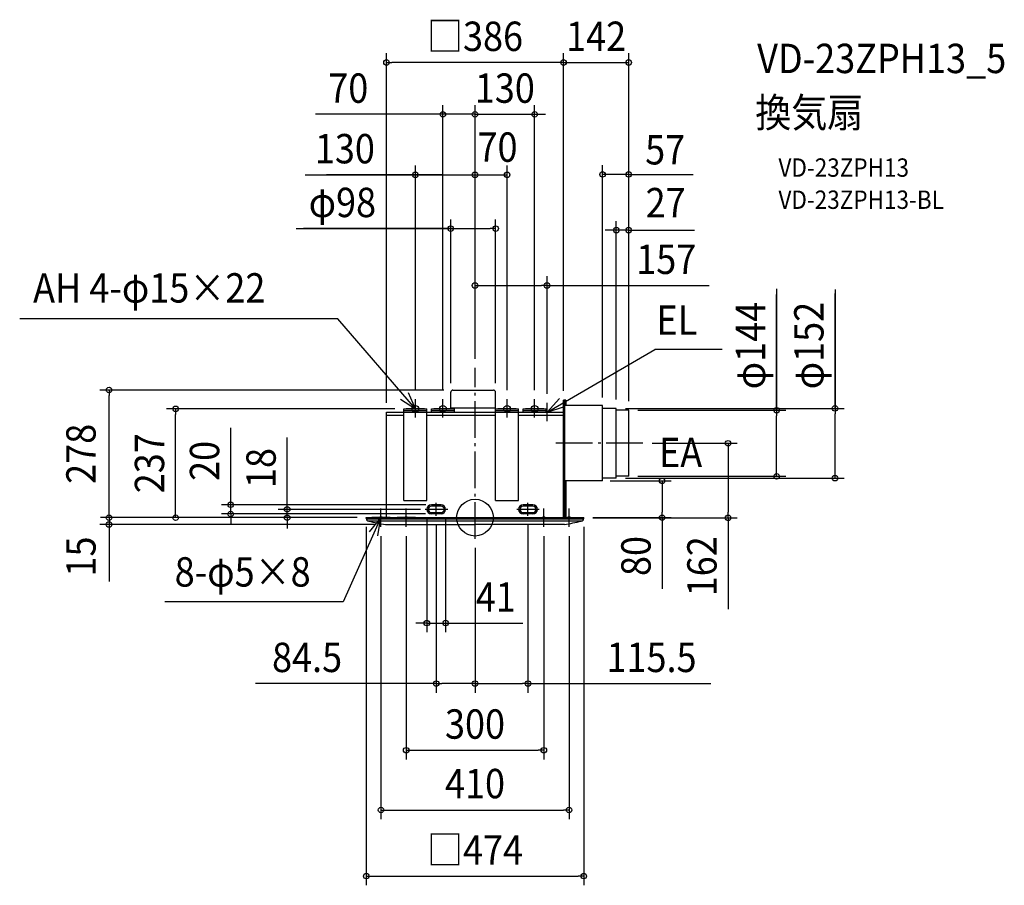
# Model space of a CAD drawing. Extents: x -992 to 1154, y -801 to 1085.
import ezdxf
from ezdxf.enums import TextEntityAlignment as Align

# ---------------------------------------------------------------- set-up
doc = ezdxf.new("R2010")
doc.units = 0
doc.header["$LTSCALE"] = 20
doc.header["$PDMODE"] = 3
doc.header["$PDSIZE"] = -2
doc.linetypes.add('DASHDOT', pattern=[5.5, 4, -0.6, 0.3, -0.6])
doc.layers.get('DEFPOINTS').update_dxf_attribs({"linetype": 'CONTINUOUS'})
for name, color, linetype in [('ARRANGE', 1, 'CONTINUOUS'), ('BASIS', 6, 'DASHDOT'), ('DETAIL', 5, 'CONTINUOUS'), ('ETC', 61, 'CONTINUOUS'), ('FIX', 11, 'CONTINUOUS'), ('NOTE', 4, 'CONTINUOUS'), ('OUTLINE', 3, 'CONTINUOUS'), ('SIZE', 30, 'CONTINUOUS')]:
    doc.layers.add(name, color=color, linetype=linetype)
doc.styles.get("Standard").update_dxf_attribs({"font": 'SIMPLEX.shx', "width": 0.9, "height": 64, "bigfont": 'BIGFONT.shx'})

msp = doc.modelspace()

# ---------------------------------------------------------------- linework, layer by layer
at = {"layer": 'ARRANGE', "color": 1, "linetype": 'CONTINUOUS'}
msp.add_circle((0, 0), 40, dxfattribs=at)
msp.add_point((0, 0), dxfattribs=at)
msp.add_point((0, 0), dxfattribs=at)
at = {"layer": 'BASIS', "color": 6, "linetype": 'DASHDOT'}
for p, q in [((0, -46.1), (0, 326)), ((366.1, 162), (169.1, 162)), ((-84.5, 4.2), (-84.5, 32)), ((115.5, 4.2), (115.5, 32)), ((-59.2, 18), (-108.5, 18)), ((140, 18), (91.4, 18))]:
    msp.add_line(p, q, dxfattribs=at)
at = {"layer": 'DEFPOINTS', "color": 30, "linetype": 'CONTINUOUS'}
for p in [(-70, 878.7), (130, 878.7), (157, 505.8), (0, 326), (0, 326), (0, 326), (-70, 258), (130, 258), (-652.5, 237), (-155, 237), (157, 250), (366.1, 162), (551.6, 162), (274.4, 80), (407.8, 80), (-532.5, 28), (-95, 28), (-409.4, 18), (-237, 0), (-237, 0), (-108.5, 18), (-105, 18), (-105, 18), (-95, 8), (-84.5, 4.2), (-84.5, 4.2), (-64, 18), (-64, 18), (115.5, 8), (115.5, 4.2), (237, 0), (237, -0.4), (0, -46.1), (0, -46.1), (0, -46.1), (0, -46.1), (-64, -229.7), (-84.5, -361.4), (115.5, -361.4)]:
    msp.add_point(p, dxfattribs=at)
at = {"layer": 'DETAIL', "color": 5, "linetype": 'CONTINUOUS'}
for p, q in [((-53, 237), (-53, 273)), ((-48, 278), (40, 278)), ((45, 230), (45, 273)), ((-155, 237), (-105, 237)), ((-155, 237), (-105, 237)), ((-155, 37), (-155, 237)), ((-105, 37), (-105, 237)), ((-95, 237), (-45, 237)), ((-95, 237), (-45, 237)), ((-95, 230), (-95, 237)), ((-53, 239), (45, 239)), ((-45, 230), (-45, 237)), ((45, 237), (95, 237)), ((45, 237), (95, 237)), ((45, 37), (45, 237)), ((95, 37), (95, 237)), ((105, 237), (155, 237)), ((105, 237), (155, 237)), ((105, 230), (105, 237)), ((155, 230), (155, 237)), ((193, 0), (193, 256)), ((198.2, 256), (193, 256)), ((194.8, 256), (194.8, 0)), ((278, 244), (194.8, 244)), ((198.2, 256), (198.2, 244)), ((278, 80), (278, 244)), ((308, 238), (278, 238)), ((308, 86), (308, 238)), ((-193, 0), (-193, 230)), ((-193, 230), (-95, 230)), ((-193, 223), (-155, 223)), ((-155, 233.5), (-105, 233.5)), ((-105, 223), (45, 223)), ((-95, 233.5), (-45, 233.5)), ((-45, 230), (105, 230)), ((45, 233.5), (95, 233.5)), ((95, 223), (193, 223)), ((105, 233.5), (155, 233.5)), ((155, 230), (193, 230)), ((335, 234), (308, 234)), ((335, 90), (335, 234)), ((193, 0), (193, 200)), ((308, 86), (278, 86)), ((335, 90), (308, 90)), ((278, 80), (193, 80)), ((198.2, 80), (198.2, 0)), ((-155, 37), (-105, 37)), ((-74, 28), (-95, 28)), ((-74, 25), (-95, 25)), ((45, 37), (95, 37)), ((126, 28), (105, 28)), ((126, 25), (105, 25)), ((-237, 0), (237, 0)), ((-237, -0.9), (-237, 0)), ((-95, 11), (-74, 11)), ((-74, 8), (-95, 8)), ((105, 11), (126, 11)), ((126, 8), (105, 8)), ((237, -0.9), (237, 0)), ((236.7, -3), (-236.7, -3)), ((232.2, -7.5), (-232.2, -7.5)), ((-195.1, -15), (0, -15)), ((195.1, -15), (0, -15))]:
    msp.add_line(p, q, dxfattribs=at)
for centre, radius, start, end in [((-48, 273), 5, 90, 180), ((40, 273), 5, 0, 90), ((-95, 18), 10, 90, 270), ((-95, 18), 7, 90, 270), ((-74, 18), 10, 270, 90), ((-74, 18), 7, 270, 90), ((105, 18), 10, 90, 270), ((105, 18), 7, 90, 270), ((126, 18), 10, 270, 90), ((126, 18), 7, 270, 90), ((-230, -0.9), 7, 180, 258.0731), ((-114, 483.5), 505, 256.5506, 260.758), ((114, 483.5), 505, 279.242, 283.4494), ((230, -0.9), 7, 281.9269, 0)]:
    msp.add_arc(centre, radius, start, end, dxfattribs=at)
at = {"layer": 'FIX', "color": 11, "linetype": 'CONTINUOUS'}
for centre, radius in [((-130, 237), 7.5), ((-70, 237), 7.5), ((70, 237), 7.5), ((130, 237), 7.5), ((-205, 0), 2.5), ((-150, 0), 2.5), ((150, 0), 2.5), ((205, 0), 2.5)]:
    msp.add_circle(centre, radius, dxfattribs=at)
at = {"layer": 'NOTE', "color": 4, "linetype": 'CONTINUOUS'}
for p, q in [((-298.9, 433.1), (-992.4, 433.1)), ((-130, 237), (-298.9, 433.1)), ((157, 230), (392, 366.6)), ((538.6, 366.6), (392, 366.6)), ((-162.4, 258.3), (-130, 237)), ((-130, 237), (-144.6, 271.8)), ((-130, 218), (-130, 258)), ((-70, 218), (-70, 258)), ((70, 218), (70, 258)), ((130, 218), (130, 258)), ((184.1, 259.5), (157, 230)), ((-110, 237), (-150, 237)), ((-50, 237), (-90, 237)), ((90, 237), (50, 237)), ((150, 237), (110, 237)), ((157, 210), (157, 250)), ((157, 230), (195.2, 242)), ((137.5, 230), (177.5, 230)), ((-205, 0), (-287.1, -183.2)), ((-205, 0.1), (-230.7, -30.6)), ((-185, 0), (-225, 0)), ((-211.9, -39.3), (-205, 0.1)), ((-205, -20), (-205, 20)), ((-130, 0), (-170, 0)), ((-150, -20), (-150, 20)), ((130, 0), (170, 0)), ((150, -20), (150, 20)), ((185, 0), (225, 0)), ((205, -20), (205, 20)), ((-287.1, -183.2), (-676, -183.2))]:
    msp.add_line(p, q, dxfattribs=at)
at = {"layer": 'OUTLINE', "color": 3, "linetype": 'CONTINUOUS'}
for p, q in [((193, 0), (193, 256)), ((198.2, 256), (193, 256)), ((194.8, 256), (194.8, 0)), ((278, 244), (194.8, 244)), ((198.2, 256), (198.2, 244)), ((278, 80), (278, 244)), ((308, 238), (278, 238)), ((308, 86), (308, 238)), ((-193, 230), (193, 230)), ((-193, 0), (-193, 230)), ((335, 234), (308, 234)), ((335, 90), (335, 234)), ((308, 86), (278, 86)), ((335, 90), (308, 90)), ((278, 80), (193, 80)), ((198.2, 80), (198.2, 0)), ((-237, 0), (237, 0))]:
    msp.add_line(p, q, dxfattribs=at)
at = {"layer": 'SIZE', "color": 30, "linetype": 'CONTINUOUS'}
for p, q in [((-193, 250), (-193, 1011.6)), ((193, 276), (193, 1011.6)), ((193, 276), (193, 1011.6)), ((335, 253.5), (335, 1011.6)), ((-193, 991.6), (-181, 991.6)), ((181, 991.6), (-181, 991.6)), ((181, 991.6), (169, 991.6)), ((193, 991.6), (181, 991.6)), ((193, 991.6), (181, 991.6)), ((193, 991.6), (335, 991.6)), ((-70, 278), (-70, 898.7)), ((0, 346), (0, 898.7)), ((0, 346), (0, 898.7)), ((130, 278), (130, 898.7)), ((-82, 878.7), (-347.8, 878.7)), ((-70, 878.7), (-82, 878.7)), ((0, 878.7), (-70, 878.7)), ((-12, 878.7), (-24, 878.7)), ((0, 878.7), (-12, 878.7)), ((0, 878.7), (12, 878.7)), ((0, 878.7), (130, 878.7)), ((12, 878.7), (24, 878.7)), ((130, 878.7), (142, 878.7)), ((142, 878.7), (154, 878.7)), ((-130, 278), (-130, 766.8)), ((0, 346), (0, 766.8)), ((0, 346), (0, 766.8)), ((70, 278), (70, 766.8)), ((278, 261.5), (278, 767.7)), ((335, 253.5), (335, 767.7)), ((-370.4, 746.8), (70, 746.8)), ((-70, 746.8), (-323.8, 746.8)), ((-82, 746.8), (-94, 746.8)), ((335, 747.7), (278, 747.7)), ((335, 747.7), (278, 747.7)), ((335, 747.7), (347, 747.7)), ((338, 747.7), (475.8, 747.7)), ((347, 747.7), (359, 747.7)), ((-53, 292.9), (-53, 649.7)), ((45, 292.9), (45, 649.7)), ((308, 257.5), (308, 646.2)), ((335, 253.5), (335, 646.2)), ((-389.5, 629.7), (-53, 629.7)), ((-51.5, 629.7), (-373.7, 629.7)), ((-53, 629.7), (-41, 629.7)), ((-41, 629.7), (33, 629.7)), ((45, 629.7), (33, 629.7)), ((296, 626.2), (284, 626.2)), ((308, 626.2), (296, 626.2)), ((335, 626.2), (308, 626.2)), ((335, 626.2), (308, 626.2)), ((335, 626.2), (347, 626.2)), ((338, 626.2), (478.7, 626.2)), ((347, 626.2), (359, 626.2)), ((0, 346), (0, 525.8)), ((0, 346), (0, 521.3)), ((0, 346), (0, 521.3)), ((157, 270), (157, 525.8)), ((0, 505.8), (12, 505.8)), ((12, 505.8), (145, 505.8)), ((157, 505.8), (145, 505.8)), ((157, 505.8), (510.4, 505.8)), ((657.5, 498.7), (657.5, 234)), ((784.7, 497.3), (784.7, 238)), ((657.5, 234), (657.5, 485.8)), ((784.7, 238), (784.7, 488.5)), ((-68, 278), (-817.6, 278)), ((-797.6, 278), (-797.6, 266)), ((-797.6, 12), (-797.6, 266)), ((-175, 237), (-672.5, 237)), ((-652.5, 237), (-652.5, 225)), ((328, 238), (804.7, 238)), ((784.7, 238), (784.7, 226)), ((-652.5, 12), (-652.5, 225)), ((355, 234), (677.5, 234)), ((657.5, 234), (657.5, 222)), ((657.5, 102), (657.5, 222)), ((784.7, 98), (784.7, 226)), ((-532.5, 40), (-532.5, 195.3)), ((-409.4, 30), (-409.4, 174.3)), ((386.1, 162), (571.6, 162)), ((551.6, 162), (551.6, 150)), ((551.6, 150), (551.6, 11.6)), ((328, 86), (804.7, 86)), ((355, 90), (677.5, 90)), ((657.5, 90), (657.5, 102)), ((784.7, 86), (784.7, 98)), ((294.4, 80), (427.8, 80)), ((407.8, 80), (407.8, 68)), ((407.8, 68), (407.8, 12)), ((-797.6, 12), (-797.6, 24)), ((-107.5, 28), (-552.5, 28)), ((-532.5, 28), (-532.5, 40)), ((-532.5, 8), (-532.5, 28)), ((-409.4, 18), (-409.4, 30)), ((-257, 0), (-816.2, 0)), ((-797.6, 0), (-797.6, 12)), ((-797.6, 0), (-797.6, 12)), ((-797.6, 0), (-797.6, -15)), ((-797.6, 0), (-797.6, -15)), ((-257, 0), (-672.5, 0)), ((-652.5, 0), (-652.5, 12)), ((-107.8, 8), (-552.5, 8)), ((-532.5, 8), (-532.5, -4)), ((-118.8, 18), (-429.4, 18)), ((-257, 0), (-429.4, 0)), ((-409.4, 0), (-409.4, 18)), ((-409.4, 0), (-409.4, -12)), ((257, 0), (427.8, 0)), ((407.8, 0), (407.8, 12)), ((407.8, 0), (407.8, -155.3)), ((551.6, -0.4), (551.6, 11.6)), ((-215.1, -15), (-817.6, -15)), ((-797.6, -15), (-797.6, -139)), ((-797.6, -15), (-797.6, -27)), ((-532.5, -4), (-532.5, -16)), ((-409.4, -12), (-409.4, -24)), ((-237, -20), (-237, -800.9)), ((-105, -2), (-105, -249.7)), ((-84.5, -15.8), (-84.5, -381.4)), ((-64, -2), (-64, -249.7)), ((115.5, -15.8), (115.5, -381.4)), ((237, -20), (237, -800.9)), ((257, -0.4), (571.6, -0.4)), ((551.6, -0.4), (551.6, -199.6)), ((-797.6, -27), (-797.6, -39)), ((-205, -40), (-205, -657)), ((-150, -40), (-150, -526.7)), ((150, -40), (150, -526.7)), ((205, -40), (205, -657)), ((0, -66.1), (0, -381.4)), ((0, -66.1), (0, -381.4)), ((-117, -229.7), (-129, -229.7)), ((-105, -229.7), (-117, -229.7)), ((-105, -229.7), (-64, -229.7)), ((-64, -229.7), (-52, -229.7)), ((-52, -229.7), (104.6, -229.7)), ((-84.5, -361.4), (-478.8, -361.4)), ((-84.5, -361.4), (-72.5, -361.4)), ((-12, -361.4), (-72.5, -361.4)), ((0, -361.4), (-12, -361.4)), ((0, -361.4), (12, -361.4)), ((12, -361.4), (103.5, -361.4)), ((115.5, -361.4), (103.5, -361.4)), ((115.5, -361.4), (514, -361.4)), ((-150, -506.7), (-138, -506.7)), ((-138, -506.7), (138, -506.7)), ((150, -506.7), (138, -506.7)), ((-205, -637), (-193, -637)), ((-193, -637), (193, -637)), ((205, -637), (193, -637)), ((-237, -780.9), (-225, -780.9)), ((-225, -780.9), (225, -780.9)), ((237, -780.9), (225, -780.9))]:
    msp.add_line(p, q, dxfattribs=at)
for centre in [(-193, 991.6), (193, 991.6), (193, 991.6), (335, 991.6), (-70, 878.7), (0, 878.7), (0, 878.7), (130, 878.7), (-130, 746.8), (0, 746.8), (70, 746.8), (278, 747.7), (335, 747.7), (-53, 629.7), (45, 629.7), (308, 626.2), (335, 626.2), (0, 505.8), (157, 505.8), (-797.6, 278), (-652.5, 237), (657.5, 234), (784.7, 238), (551.6, 162), (407.8, 80), (657.5, 90), (784.7, 86), (-532.5, 28), (-409.4, 18), (-797.6, 0), (-797.6, 0), (-652.5, 0), (-532.5, 8), (-409.4, 0), (407.8, 0), (551.6, -0.4), (-797.6, -15), (-105, -229.7), (-64, -229.7), (-84.5, -361.4), (0, -361.4), (0, -361.4), (115.5, -361.4), (-150, -506.7), (150, -506.7), (-205, -637), (205, -637), (-237, -780.9), (237, -780.9)]:
    msp.add_circle(centre, 6, dxfattribs=at)

# ---------------------------------------------------------------- texts
at = {"layer": 'ETC', "color": 61, "linetype": 'CONTINUOUS', "width": 0.9}
for s, height, p in [('VD-23ZPH13_5', 64, (615, 968.4)), ('換気扇', 64, (610.8, 850.5)), ('VD-23ZPH13', 40, (661.4, 742.6)), ('VD-23ZPH13-BL', 40, (661.4, 672.6))]:
    msp.add_text(s, height=height, dxfattribs=at).set_placement(p)
at = {"layer": 'NOTE', "color": 4, "linetype": 'CONTINUOUS', "width": 0.9}
for s, p in [('AH 4-φ15×22', (-963.2, 468.5)), ('EL', (395.4, 398.3)), ('EA', (401.1, 110)), ('8-φ5×8', (-654.6, -150.2))]:
    msp.add_text(s, height=64, dxfattribs=at).set_placement(p)
at = {"layer": 'SIZE', "color": 30, "linetype": 'CONTINUOUS', "width": 0.9}
for s, p in [('□386', (0, 1016.6)), ('142', (264, 1016.6)), ('70', (-276.2, 903.7)), ('130', (65, 903.7)), ('70', (49.1, 775.2)), ('130', (-283.6, 771.8)), ('57', (414.5, 769.4)), ('φ98', (-289.1, 654.7)), ('27', (415.5, 654.2)), ('157', (416.8, 530.8)), ('41', (45.3, -204.7)), ('84.5', (-366, -336.4)), ('115.5', (384.7, -336.4)), ('300', (0, -481.6)), ('410', (0, -611.3)), ('□474', (0, -755.8))]:
    msp.add_text(s, height=64, dxfattribs=at).set_placement(p, align=Align.CENTER)
for s, p in [('φ144', (632.5, 374.9)), ('φ152', (759.7, 374.9)), ('278', (-826.9, 139)), ('237', (-677.5, 118.5)), ('20', (-557.5, 123.6)), ('18', (-434.4, 108.1)), ('15', (-826.9, -84.7)), ('80', (382.8, -83.6)), ('162', (526.6, -106))]:
    msp.add_text(s, height=64, rotation=90, dxfattribs=at).set_placement(p, align=Align.CENTER)

doc.saveas('drawing.dxf')
